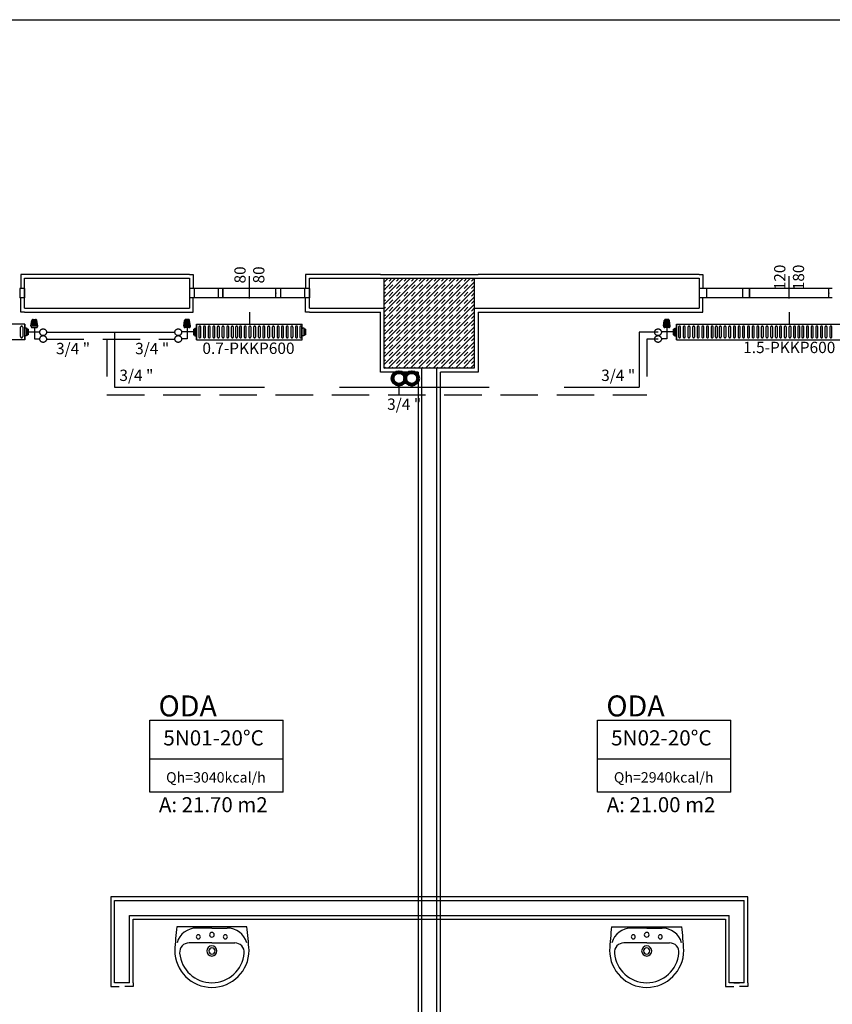
# Model space of a CAD drawing. Extents: x 563 to 930, y 0 to 44.
# Drawn here: x 713 to 718, y 15 to 22 of the extents above; entities that cross this region are included whole.
import ezdxf
from ezdxf.enums import TextEntityAlignment as Align

# ---------------------------------------------------------------- set-up
doc = ezdxf.new("R2010")
doc.units = 0
doc.header["$MEASUREMENT"] = 0
for name, pattern in [('DASHDOTX2', [2, 1, -0.5, 0, -0.5]), ('DASHED2', [0.375, 0.25, -0.125]), ('DASHEDX2', [1.5, 1, -0.5])]:
    doc.linetypes.add(name, pattern=pattern)
for name, color, linetype in [('AAA', 7, 'CONTINUOUS'), ('LINYE', 1, 'CONTINUOUS'), ('MAHALNO', 3, 'CONTINUOUS'), ('Makina', 7, 'CONTINUOUS'), ('mekanik ısıtma dönüş', 5, 'DASHDOTX2'), ('mekanik ısıtma gidiş', 1, 'DASHEDX2'), ('YAZI', 1, 'CONTINUOUS')]:
    doc.layers.add(name, color=color, linetype=linetype)
doc.layers.add('Cihaz yazı', color=7, linetype='CONTINUOUS', lineweight=5)
doc.layers.add('D.GAZ', color=50, linetype='CONTINUOUS', lineweight=80)
doc.styles.add('arial', font='ARIAL.TTF')
doc.styles.add('ersin', font='TIMES.TTF', dxfattribs={"height": 5})
doc.styles.get("Standard").update_dxf_attribs({"font": 'comic.TTF'})
doc.styles.add('TROMANT', font='romanstw.shx')

msp = doc.modelspace()

# ---------------------------------------------------------------- linework, layer by layer
at = {"layer": 'AAA', "linetype": 'Continuous'}
msp.add_line((708.2861, 22), (752.2363, 22), dxfattribs=at)
at = {"layer": 'AAA', "linetype": 'CONTINUOUS'}
for p, q in [((712.6112, 20.3001), (712.5862, 20.3001)), ((712.5862, 20.3001), (712.5862, 20.2063)), ((713.7112, 20.3001), (712.6112, 20.3001)), ((713.7112, 20.3001), (713.7362, 20.3001)), ((713.7362, 20.3001), (713.7362, 20.2063)), ((714.5112, 20.3001), (714.4862, 20.3001)), ((714.4862, 20.3001), (714.4862, 20.2063)), ((714.9861, 20.3001), (714.5112, 20.3001)), ((714.9861, 20.3002), (715.6363, 20.3002)), ((714.9861, 20.3001), (714.9861, 20.3002)), ((715.6363, 20.3002), (715.6363, 20.3001)), ((716.5112, 20.3001), (715.6363, 20.3001)), ((717.1112, 20.3001), (716.5112, 20.3001)), ((717.1112, 20.3001), (717.1362, 20.3001)), ((717.1362, 20.3001), (717.1362, 20.2063)), ((712.6112, 20.2751), (713.7112, 20.2751)), ((712.6112, 20.0751), (712.6112, 20.2751)), ((713.7112, 20.2751), (713.7112, 20.0751)), ((714.1112, 20.1398), (714.1112, 20.2898)), ((714.5112, 20.2751), (715.0112, 20.2751)), ((714.5112, 20.0751), (714.5112, 20.2751)), ((715.0112, 20.2501), (715.0362, 20.2751)), ((715.0112, 20.2751), (715.6112, 20.2751)), ((715.0112, 19.6751), (715.0112, 20.2751)), ((715.0112, 20.2251), (715.018, 20.2319)), ((715.018, 20.2069), (715.0862, 20.2751)), ((715.043, 20.2569), (715.0612, 20.2751)), ((715.043, 20.2069), (715.068, 20.2319)), ((715.068, 20.2069), (715.1362, 20.2751)), ((715.093, 20.2569), (715.1112, 20.2751)), ((715.093, 20.2069), (715.118, 20.2319)), ((715.118, 20.2069), (715.1862, 20.2751)), ((715.143, 20.2569), (715.1612, 20.2751)), ((715.143, 20.2069), (715.168, 20.2319)), ((715.168, 20.2069), (715.2362, 20.2751)), ((715.193, 20.2569), (715.2112, 20.2751)), ((715.193, 20.2069), (715.218, 20.2319)), ((715.218, 20.2069), (715.2862, 20.2751)), ((715.243, 20.2569), (715.2612, 20.2751)), ((715.243, 20.2069), (715.268, 20.2319)), ((715.268, 20.2069), (715.3362, 20.2751)), ((715.293, 20.2569), (715.3112, 20.2751)), ((715.293, 20.2069), (715.318, 20.2319)), ((715.318, 20.2069), (715.3862, 20.2751)), ((715.343, 20.2569), (715.3612, 20.2751)), ((715.343, 20.2069), (715.368, 20.2319)), ((715.368, 20.2069), (715.4362, 20.2751)), ((715.393, 20.2569), (715.4112, 20.2751)), ((715.393, 20.2069), (715.418, 20.2319)), ((715.418, 20.2069), (715.4862, 20.2751)), ((715.443, 20.2569), (715.4612, 20.2751)), ((715.443, 20.2069), (715.468, 20.2319)), ((715.468, 20.2069), (715.5362, 20.2751)), ((715.493, 20.2569), (715.5112, 20.2751)), ((715.493, 20.2069), (715.518, 20.2319)), ((715.518, 20.2069), (715.5862, 20.2751)), ((715.543, 20.2569), (715.5612, 20.2751)), ((715.543, 20.2069), (715.568, 20.2319)), ((715.568, 20.2069), (715.6112, 20.2501)), ((715.593, 20.2569), (715.6112, 20.2751)), ((715.6112, 20.2751), (716.5112, 20.2751)), ((715.6112, 20.2751), (715.6112, 19.6751)), ((716.5112, 20.2751), (717.1112, 20.2751)), ((717.1112, 20.2751), (717.1112, 20.0751)), ((717.7112, 20.1398), (717.7112, 20.2898)), ((712.5952, 20.2063), (712.5792, 20.2063)), ((712.5792, 20.2063), (712.5792, 20.1438)), ((712.6112, 20.2063), (712.5952, 20.2063)), ((712.6112, 20.2063), (712.6112, 20.1438)), ((713.7112, 20.2063), (713.7112, 20.1438)), ((713.7272, 20.2063), (713.7112, 20.2063)), ((713.7432, 20.2063), (713.7272, 20.2063)), ((713.9032, 20.2063), (713.7432, 20.2063)), ((713.7432, 20.2063), (713.7432, 20.1751)), ((713.7432, 20.2063), (713.7432, 20.1438)), ((713.7432, 20.1751), (713.7432, 20.1725)), ((713.7432, 20.1725), (713.7432, 20.1438)), ((713.9192, 20.2063), (713.9032, 20.2063)), ((713.9032, 20.2063), (713.9032, 20.1751)), ((713.9032, 20.2063), (713.9032, 20.1438)), ((713.9032, 20.1751), (713.9032, 20.1725)), ((713.9032, 20.1725), (713.9032, 20.1438)), ((713.9352, 20.2063), (713.9192, 20.2063)), ((714.2872, 20.2063), (713.9352, 20.2063)), ((713.9352, 20.2063), (713.9352, 20.177)), ((713.9352, 20.1438), (713.9352, 20.2063)), ((713.9352, 20.177), (713.9352, 20.1739)), ((713.9352, 20.1739), (713.9352, 20.1438)), ((714.3032, 20.2063), (714.2872, 20.2063)), ((714.2872, 20.1438), (714.2872, 20.2063)), ((714.2872, 20.177), (714.2872, 20.1739)), ((714.3192, 20.2063), (714.3032, 20.2063)), ((714.4792, 20.2063), (714.3192, 20.2063)), ((714.3192, 20.2063), (714.3192, 20.1751)), ((714.3192, 20.2063), (714.3192, 20.1438)), ((714.3192, 20.1751), (714.3192, 20.1725)), ((714.3192, 20.1725), (714.3192, 20.1438)), ((714.4952, 20.2063), (714.4792, 20.2063)), ((714.4792, 20.2063), (714.4792, 20.1751)), ((714.4792, 20.2063), (714.4792, 20.1438)), ((714.4792, 20.1751), (714.4792, 20.1725)), ((714.4792, 20.1725), (714.4792, 20.1438)), ((714.5112, 20.2063), (714.4952, 20.2063)), ((714.5112, 20.2063), (714.5112, 20.1438)), ((715.0112, 19.7001), (715.518, 20.2069)), ((715.0112, 19.7501), (715.468, 20.2069)), ((715.0112, 19.8001), (715.418, 20.2069)), ((715.0112, 19.8501), (715.368, 20.2069)), ((715.0112, 19.9001), (715.318, 20.2069)), ((715.0112, 19.9501), (715.268, 20.2069)), ((715.0112, 20.0001), (715.218, 20.2069)), ((715.0112, 20.0501), (715.168, 20.2069)), ((715.0112, 20.1001), (715.118, 20.2069)), ((715.0112, 20.1501), (715.068, 20.2069)), ((715.0112, 20.2001), (715.018, 20.2069)), ((715.0112, 20.1751), (715.018, 20.1819)), ((715.0362, 19.6751), (715.568, 20.2069)), ((715.043, 20.1569), (715.068, 20.1819)), ((715.0862, 19.6751), (715.6112, 20.2001)), ((715.093, 20.1569), (715.118, 20.1819)), ((715.143, 20.1569), (715.168, 20.1819)), ((715.193, 20.1569), (715.218, 20.1819)), ((715.243, 20.1569), (715.268, 20.1819)), ((715.293, 20.1569), (715.318, 20.1819)), ((715.343, 20.1569), (715.368, 20.1819)), ((715.393, 20.1569), (715.418, 20.1819)), ((715.443, 20.1569), (715.468, 20.1819)), ((715.493, 20.1569), (715.518, 20.1819)), ((715.543, 20.1569), (715.568, 20.1819)), ((715.593, 20.2069), (715.6112, 20.2251)), ((715.593, 20.1569), (715.6112, 20.1751)), ((717.1112, 20.2063), (717.1112, 20.1438)), ((717.1352, 20.2063), (717.1112, 20.2063)), ((717.1592, 20.2063), (717.1352, 20.2063)), ((717.3992, 20.2063), (717.1592, 20.2063)), ((717.1592, 20.2063), (717.1592, 20.1751)), ((717.1592, 20.2063), (717.1592, 20.1438)), ((717.1592, 20.1751), (717.1592, 20.1725)), ((717.1592, 20.1725), (717.1592, 20.1438)), ((717.4232, 20.2063), (717.3992, 20.2063)), ((717.3992, 20.2063), (717.3992, 20.1751)), ((717.3992, 20.2063), (717.3992, 20.1438)), ((717.3992, 20.1751), (717.3992, 20.1725)), ((717.3992, 20.1725), (717.3992, 20.1438)), ((717.4472, 20.2063), (717.4232, 20.2063)), ((717.9752, 20.2063), (717.4472, 20.2063)), ((717.4472, 20.2063), (717.4472, 20.177)), ((717.4472, 20.1438), (717.4472, 20.2063)), ((717.4472, 20.177), (717.4472, 20.1739)), ((717.4472, 20.1739), (717.4472, 20.1438)), ((717.9992, 20.2063), (717.9752, 20.2063)), ((717.9752, 20.1438), (717.9752, 20.2063)), ((717.9752, 20.177), (717.9752, 20.1739)), ((712.5952, 20.1438), (712.5792, 20.1438)), ((712.5862, 20.0501), (712.5862, 20.1438)), ((712.6112, 20.1438), (712.5952, 20.1438)), ((713.7272, 20.1438), (713.7112, 20.1438)), ((713.7432, 20.1438), (713.7272, 20.1438)), ((713.7362, 20.0501), (713.7362, 20.1438)), ((713.9032, 20.1438), (713.7432, 20.1438)), ((713.9192, 20.1438), (713.9032, 20.1438)), ((713.9352, 20.1438), (713.9192, 20.1438)), ((714.2872, 20.1438), (713.9352, 20.1438)), ((714.3032, 20.1438), (714.2872, 20.1438)), ((714.3192, 20.1438), (714.3032, 20.1438)), ((714.4792, 20.1438), (714.3192, 20.1438)), ((714.4952, 20.1438), (714.4792, 20.1438)), ((714.4862, 20.0501), (714.4862, 20.1438)), ((714.5112, 20.1438), (714.4952, 20.1438)), ((715.0112, 20.1251), (715.018, 20.1319)), ((715.043, 20.1069), (715.068, 20.1319)), ((715.093, 20.1069), (715.118, 20.1319)), ((715.1362, 19.6751), (715.6112, 20.1501)), ((715.143, 20.1069), (715.168, 20.1319)), ((715.1862, 19.6751), (715.6112, 20.1001)), ((715.193, 20.1069), (715.218, 20.1319)), ((715.243, 20.1069), (715.268, 20.1319)), ((715.293, 20.1069), (715.318, 20.1319)), ((715.343, 20.1069), (715.368, 20.1319)), ((715.393, 20.1069), (715.418, 20.1319)), ((715.443, 20.1069), (715.468, 20.1319)), ((715.493, 20.1069), (715.518, 20.1319)), ((715.543, 20.1069), (715.568, 20.1319)), ((715.593, 20.1069), (715.6112, 20.1251)), ((717.1352, 20.1438), (717.1112, 20.1438)), ((717.1592, 20.1438), (717.1352, 20.1438)), ((717.1362, 20.0501), (717.1362, 20.1438)), ((717.3992, 20.1438), (717.1592, 20.1438)), ((717.4232, 20.1438), (717.3992, 20.1438)), ((717.4472, 20.1438), (717.4232, 20.1438)), ((717.9752, 20.1438), (717.4472, 20.1438)), ((717.9992, 20.1438), (717.9752, 20.1438)), ((712.6112, 20.0501), (712.5862, 20.0501)), ((712.6112, 20.0751), (713.7112, 20.0751)), ((712.6112, 20.0501), (713.7112, 20.0501)), ((713.7112, 20.0501), (713.7362, 20.0501)), ((714.5112, 20.0501), (714.4862, 20.0501)), ((714.5112, 20.0751), (715.0112, 20.0751)), ((714.5112, 20.0501), (714.9861, 20.0501)), ((714.9861, 19.65), (714.9861, 20.0501)), ((715.0112, 20.0751), (715.018, 20.0819)), ((715.0112, 20.0251), (715.018, 20.0319)), ((715.043, 20.0569), (715.068, 20.0819)), ((715.043, 20.0069), (715.068, 20.0319)), ((715.093, 20.0569), (715.118, 20.0819)), ((715.093, 20.0069), (715.118, 20.0319)), ((715.143, 20.0569), (715.168, 20.0819)), ((715.143, 20.0069), (715.168, 20.0319)), ((715.193, 20.0569), (715.218, 20.0819)), ((715.193, 20.0069), (715.218, 20.0319)), ((715.2362, 19.6751), (715.6112, 20.0501)), ((715.243, 20.0569), (715.268, 20.0819)), ((715.243, 20.0069), (715.268, 20.0319)), ((715.293, 20.0569), (715.318, 20.0819)), ((715.293, 20.0069), (715.318, 20.0319)), ((715.343, 20.0569), (715.368, 20.0819)), ((715.343, 20.0069), (715.368, 20.0319)), ((715.393, 20.0569), (715.418, 20.0819)), ((715.393, 20.0069), (715.418, 20.0319)), ((715.443, 20.0569), (715.468, 20.0819)), ((715.443, 20.0069), (715.468, 20.0319)), ((715.493, 20.0569), (715.518, 20.0819)), ((715.493, 20.0069), (715.518, 20.0319)), ((715.543, 20.0569), (715.568, 20.0819)), ((715.543, 20.0069), (715.568, 20.0319)), ((715.593, 20.0569), (715.6112, 20.0751)), ((715.6112, 20.0751), (716.5112, 20.0751)), ((715.6363, 20.0501), (716.5112, 20.0501)), ((715.6363, 20.0501), (715.6363, 19.65)), ((716.5112, 20.0751), (717.1112, 20.0751)), ((716.5112, 20.0501), (717.1112, 20.0501)), ((717.1112, 20.0501), (717.1362, 20.0501)), ((715.0112, 19.9751), (715.018, 19.9819)), ((715.043, 19.9569), (715.068, 19.9819)), ((715.093, 19.9569), (715.118, 19.9819)), ((715.143, 19.9569), (715.168, 19.9819)), ((715.193, 19.9569), (715.218, 19.9819)), ((715.243, 19.9569), (715.268, 19.9819)), ((715.2862, 19.6751), (715.6112, 20.0001)), ((715.293, 19.9569), (715.318, 19.9819)), ((715.343, 19.9569), (715.368, 19.9819)), ((715.393, 19.9569), (715.418, 19.9819)), ((715.443, 19.9569), (715.468, 19.9819)), ((715.493, 19.9569), (715.518, 19.9819)), ((715.543, 19.9569), (715.568, 19.9819)), ((715.593, 20.0069), (715.6112, 20.0251)), ((715.593, 19.9569), (715.6112, 19.9751)), ((715.0112, 19.9251), (715.018, 19.9319)), ((715.043, 19.9069), (715.068, 19.9319)), ((715.093, 19.9069), (715.118, 19.9319)), ((715.143, 19.9069), (715.168, 19.9319)), ((715.193, 19.9069), (715.218, 19.9319)), ((715.243, 19.9069), (715.268, 19.9319)), ((715.293, 19.9069), (715.318, 19.9319)), ((715.3362, 19.6751), (715.6112, 19.9501)), ((715.343, 19.9069), (715.368, 19.9319)), ((715.3862, 19.6751), (715.6112, 19.9001)), ((715.393, 19.9069), (715.418, 19.9319)), ((715.443, 19.9069), (715.468, 19.9319)), ((715.493, 19.9069), (715.518, 19.9319)), ((715.543, 19.9069), (715.568, 19.9319)), ((715.593, 19.9069), (715.6112, 19.9251)), ((715.0112, 19.8751), (715.018, 19.8819)), ((715.043, 19.8569), (715.068, 19.8819)), ((715.093, 19.8569), (715.118, 19.8819)), ((715.143, 19.8569), (715.168, 19.8819)), ((715.193, 19.8569), (715.218, 19.8819)), ((715.243, 19.8569), (715.268, 19.8819)), ((715.293, 19.8569), (715.318, 19.8819)), ((715.343, 19.8569), (715.368, 19.8819)), ((715.393, 19.8569), (715.418, 19.8819)), ((715.4362, 19.6751), (715.6112, 19.8501)), ((715.443, 19.8569), (715.468, 19.8819)), ((715.493, 19.8569), (715.518, 19.8819)), ((715.543, 19.8569), (715.568, 19.8819)), ((715.593, 19.8569), (715.6112, 19.8751)), ((715.0112, 19.8251), (715.018, 19.8319)), ((715.0112, 19.7751), (715.018, 19.7819)), ((715.043, 19.8069), (715.068, 19.8319)), ((715.043, 19.7569), (715.068, 19.7819)), ((715.093, 19.8069), (715.118, 19.8319)), ((715.093, 19.7569), (715.118, 19.7819)), ((715.143, 19.8069), (715.168, 19.8319)), ((715.143, 19.7569), (715.168, 19.7819)), ((715.193, 19.8069), (715.218, 19.8319)), ((715.193, 19.7569), (715.218, 19.7819)), ((715.243, 19.8069), (715.268, 19.8319)), ((715.243, 19.7569), (715.268, 19.7819)), ((715.293, 19.8069), (715.318, 19.8319)), ((715.293, 19.7569), (715.318, 19.7819)), ((715.343, 19.8069), (715.368, 19.8319)), ((715.343, 19.7569), (715.368, 19.7819)), ((715.393, 19.8069), (715.418, 19.8319)), ((715.393, 19.7569), (715.418, 19.7819)), ((715.443, 19.8069), (715.468, 19.8319)), ((715.443, 19.7569), (715.468, 19.7819)), ((715.4862, 19.6751), (715.6112, 19.8001)), ((715.493, 19.8069), (715.518, 19.8319)), ((715.493, 19.7569), (715.518, 19.7819)), ((715.543, 19.8069), (715.568, 19.8319)), ((715.543, 19.7569), (715.568, 19.7819)), ((715.593, 19.8069), (715.6112, 19.8251)), ((715.593, 19.7569), (715.6112, 19.7751)), ((715.0112, 19.7251), (715.018, 19.7319)), ((715.043, 19.7069), (715.068, 19.7319)), ((715.093, 19.7069), (715.118, 19.7319)), ((715.143, 19.7069), (715.168, 19.7319)), ((715.193, 19.7069), (715.218, 19.7319)), ((715.243, 19.7069), (715.268, 19.7319)), ((715.293, 19.7069), (715.318, 19.7319)), ((715.343, 19.7069), (715.368, 19.7319)), ((715.393, 19.7069), (715.418, 19.7319)), ((715.443, 19.7069), (715.468, 19.7319)), ((715.493, 19.7069), (715.518, 19.7319)), ((715.5362, 19.6751), (715.6112, 19.7501)), ((715.543, 19.7069), (715.568, 19.7319)), ((715.593, 19.7069), (715.6112, 19.7251)), ((715.2362, 19.65), (714.9861, 19.65)), ((715.0112, 19.6751), (715.018, 19.6819)), ((715.6112, 19.6751), (715.0112, 19.6751)), ((715.0612, 19.6751), (715.068, 19.6819)), ((715.1112, 19.6751), (715.118, 19.6819)), ((715.1612, 19.6751), (715.168, 19.6819)), ((715.2112, 19.6751), (715.218, 19.6819)), ((715.2362, 19.65), (715.2362, 16.1251)), ((715.2612, 19.6751), (715.268, 19.6819)), ((715.2612, 16.1251), (715.2612, 19.6751)), ((715.3112, 19.6751), (715.318, 19.6819)), ((715.3612, 19.6751), (715.368, 19.6819)), ((715.3612, 16.1251), (715.3612, 19.6751)), ((715.3862, 16.1251), (715.3862, 19.65)), ((715.6363, 19.65), (715.3862, 19.65)), ((715.4112, 19.6751), (715.418, 19.6819)), ((715.4612, 19.6751), (715.468, 19.6819)), ((715.5112, 19.6751), (715.518, 19.6819)), ((715.5612, 19.6751), (715.568, 19.6819)), ((715.5862, 19.6751), (715.6112, 19.7001)), ((715.3612, 16.1501), (713.1862, 16.1501)), ((713.1862, 16.1501), (713.1862, 15.5751)), ((713.2112, 16.1251), (715.3612, 16.1251)), ((713.2112, 15.5751), (713.2112, 16.1251)), ((715.2362, 16.1251), (715.2362, 14.5002)), ((715.2612, 14.4751), (715.2612, 16.1251)), ((717.4362, 16.1501), (715.3612, 16.1501)), ((715.3612, 14.4751), (715.3612, 16.1251)), ((715.3612, 16.1251), (717.4112, 16.1251)), ((715.3862, 14.5002), (715.3862, 16.1251)), ((717.4112, 15.5751), (717.4112, 16.1251)), ((717.4362, 15.5751), (717.4362, 16.1501)), ((713.3112, 16.0251), (715.3612, 16.0251)), ((713.3112, 15.5751), (713.3112, 16.0251)), ((715.3612, 16.0251), (717.3112, 16.0251)), ((717.3112, 15.5751), (717.3112, 16.0251)), ((713.3362, 16.0001), (715.3612, 16.0001)), ((713.3362, 15.5751), (713.3362, 16.0001)), ((715.3612, 16.0001), (717.2862, 16.0001)), ((717.2862, 16.0001), (717.2862, 15.5751)), ((714.0952, 15.9501), (713.6272, 15.9501)), ((713.8612, 15.9411), (713.7588, 15.9411)), ((713.8612, 15.9411), (713.9636, 15.9411)), ((716.5272, 15.9501), (716.9952, 15.9501)), ((716.7612, 15.9411), (716.6588, 15.9411)), ((716.7612, 15.9411), (716.8636, 15.9411)), ((713.8612, 15.8421), (713.7088, 15.8421)), ((713.8612, 15.8421), (714.0136, 15.8421)), ((716.7612, 15.8421), (716.6088, 15.8421)), ((716.7612, 15.8421), (716.9136, 15.8421)), ((713.1862, 15.5751), (713.1862, 15.5501)), ((713.3112, 15.5751), (713.2112, 15.5751)), ((713.2799, 15.5751), (713.2424, 15.5751)), ((713.3362, 15.5751), (713.3362, 15.5501)), ((717.2862, 15.5751), (717.2862, 15.5501)), ((717.4112, 15.5751), (717.3112, 15.5751)), ((717.3424, 15.5751), (717.3799, 15.5751)), ((717.4362, 15.5751), (717.4362, 15.5501)), ((713.1862, 15.5501), (713.2424, 15.5501)), ((713.3362, 15.5501), (713.2799, 15.5501)), ((717.2862, 15.5501), (717.3424, 15.5501)), ((717.4362, 15.5501), (717.3799, 15.5501))]:
    msp.add_line(p, q, dxfattribs=at)
for centre, radius, start, end in [((716.3094, 15.6409), 2.7, 173.42341, 176.7784), ((713.7588, 15.8061), 0.135, 90, 164.28893), ((713.7707, 15.8825), 0.0135, 90, 270), ((713.7707, 15.8825), 0.0135, 270, 90), ((713.8612, 15.8961), 0.0158, 90, 270), ((713.8612, 15.8961), 0.0158, 270, 90), ((713.9507, 15.8825), 0.0135, 90, 270), ((713.9507, 15.8825), 0.0135, 270, 90), ((713.9636, 15.8061), 0.135, 15.71107, 90), ((711.413, 15.6409), 2.7, 3.2216, 6.57659), ((719.2094, 15.6409), 2.7, 173.42341, 176.7784), ((716.6588, 15.8061), 0.135, 90, 164.28893), ((716.6717, 15.8825), 0.0135, 90, 270), ((716.6717, 15.8825), 0.0135, 270, 90), ((716.7612, 15.8961), 0.0158, 90, 270), ((716.7612, 15.8961), 0.0158, 270, 90), ((716.8517, 15.8825), 0.0135, 90, 270), ((716.8517, 15.8825), 0.0135, 270, 90), ((716.8636, 15.8061), 0.135, 15.71107, 90), ((714.313, 15.6409), 2.7, 3.2216, 6.57659), ((713.7088, 15.7791), 0.063, 90, 185.06209), ((714.0136, 15.7791), 0.063, 354.93791, 90), ((716.6088, 15.7791), 0.063, 90, 185.06209), ((716.9136, 15.7791), 0.063, 354.93791, 90), ((713.8612, 15.7926), 0.2475, 180, 270), ((713.8612, 15.7926), 0.216, 185.06209, 270), ((713.8612, 15.7881), 0.0338, 90, 270), ((713.8612, 15.7881), 0.0207, 90, 270), ((713.8612, 15.7881), 0.0338, 270, 90), ((713.8612, 15.7881), 0.0207, 270, 90), ((713.8612, 15.7926), 0.2475, 270, 0), ((713.8612, 15.7926), 0.216, 270, 354.93791), ((716.7612, 15.7926), 0.2475, 180, 270), ((716.7612, 15.7926), 0.216, 185.06209, 270), ((716.7612, 15.7881), 0.0338, 90, 270), ((716.7612, 15.7881), 0.0207, 90, 270), ((716.7612, 15.7881), 0.0338, 270, 90), ((716.7612, 15.7881), 0.0207, 270, 90), ((716.7612, 15.7926), 0.2475, 270, 0), ((716.7612, 15.7926), 0.216, 270, 354.93791)]:
    msp.add_arc(centre, radius, start, end, dxfattribs=at)
at = {"layer": 'D.GAZ', "color": 1}
for centre in [(715.1086, 19.6075), (715.1086, 19.6075), (715.1937, 19.6075), (715.1937, 19.6075)]:
    msp.add_circle(centre, 0.0425, dxfattribs=at)
at = {"layer": 'LINYE'}
for p, q in [((712.6132, 19.9701), (711.8092, 19.9701)), ((713.7592, 19.9701), (714.4632, 19.9701)), ((716.9592, 19.9701), (718.4632, 19.9701)), ((712.6132, 19.8651), (711.8092, 19.8651)), ((713.7592, 19.8651), (714.4632, 19.8651)), ((716.9592, 19.8651), (718.4632, 19.8651))]:
    msp.add_line(p, q, dxfattribs=at)
at = {"layer": 'MAHALNO'}
for p, q in [((713.4463, 16.8466), (713.4463, 17.3275)), ((713.4463, 17.3275), (714.3365, 17.3275)), ((714.3365, 16.8466), (714.3365, 17.3275)), ((716.433, 16.8466), (716.433, 17.3275)), ((716.433, 17.3275), (717.3233, 17.3275)), ((717.3233, 16.8466), (717.3233, 17.3275)), ((713.4463, 17.0689), (714.3365, 17.0689)), ((716.433, 17.0689), (717.3233, 17.0689)), ((714.3365, 16.8466), (713.4463, 16.8466)), ((717.3233, 16.8466), (716.433, 16.8466))]:
    msp.add_line(p, q, dxfattribs=at)
at = {"layer": 'mekanik ısıtma dönüş', "linetype": 'DASHED2'}
for p, q in [((712.7581, 19.8701), (713.6143, 19.8701)), ((713.1612, 19.8701), (713.1612, 19.4987)), ((716.8368, 19.8701), (716.7618, 19.8701)), ((716.7618, 19.8701), (716.7618, 19.4987)), ((715.1086, 19.5649), (715.1086, 19.4987)), ((713.1612, 19.4987), (716.7618, 19.4987))]:
    msp.add_line(p, q, dxfattribs=at)
at = {"layer": 'mekanik ısıtma gidiş'}
for p, q in [((714.1112, 20.0501), (714.1112, 19.9701)), ((717.7112, 20.0501), (717.7112, 19.9701)), ((712.6132, 19.8651), (712.6132, 19.9701)), ((712.6132, 19.9701), (712.6132, 19.8651)), ((712.6544, 19.9579), (712.6599, 19.9931)), ((712.6599, 19.9931), (712.6938, 19.9931)), ((712.6619, 19.9931), (712.6619, 19.9579)), ((712.6633, 19.9988), (712.6904, 19.9988)), ((712.6692, 19.9931), (712.6692, 19.9579)), ((712.6695, 20.001), (712.6842, 20.001)), ((712.6768, 19.9931), (712.6768, 19.9579)), ((712.6841, 19.9931), (712.6841, 19.9579)), ((712.6919, 19.9931), (712.6919, 19.9579)), ((712.6993, 19.9579), (712.6938, 19.9931)), ((713.6731, 19.9579), (713.6786, 19.9931)), ((713.7125, 19.9931), (713.6786, 19.9931)), ((713.6805, 19.9931), (713.6805, 19.9579)), ((713.7091, 19.9988), (713.682, 19.9988)), ((713.7029, 20.001), (713.6882, 20.001)), ((713.6883, 19.9931), (713.6883, 19.9579)), ((713.6956, 19.9931), (713.6956, 19.9579)), ((713.7032, 19.9931), (713.7032, 19.9579)), ((713.7105, 19.9931), (713.7105, 19.9579)), ((713.718, 19.9579), (713.7125, 19.9931)), ((713.7592, 19.8651), (713.7592, 19.9701)), ((713.7592, 19.9701), (713.7592, 19.8651)), ((714.4632, 19.8651), (714.4632, 19.9701)), ((716.8731, 19.9579), (716.8786, 19.9931)), ((716.9125, 19.9931), (716.8786, 19.9931)), ((716.8805, 19.9931), (716.8805, 19.9579)), ((716.9091, 19.9988), (716.882, 19.9988)), ((716.9029, 20.001), (716.8882, 20.001)), ((716.8883, 19.9931), (716.8883, 19.9579)), ((716.8956, 19.9931), (716.8956, 19.9579)), ((716.9032, 19.9931), (716.9032, 19.9579)), ((716.9105, 19.9931), (716.9105, 19.9579)), ((716.918, 19.9579), (716.9125, 19.9931)), ((716.9592, 19.8651), (716.9592, 19.9701)), ((716.9592, 19.9701), (716.9592, 19.8651)), ((712.5848, 19.8858), (712.5848, 19.949)), ((712.5991, 19.949), (712.5991, 19.8858)), ((712.6241, 19.9423), (712.617, 19.9428)), ((712.6241, 19.9423), (712.6241, 19.9407)), ((712.6241, 19.9407), (712.6241, 19.8939)), ((712.6283, 19.9407), (712.6241, 19.9407)), ((712.6283, 19.9407), (712.6283, 19.9366)), ((712.6283, 19.9366), (712.6283, 19.9269)), ((712.6349, 19.9366), (712.6283, 19.9366)), ((712.6283, 19.9269), (712.6283, 19.9077)), ((712.6349, 19.9269), (712.6283, 19.9269)), ((712.6283, 19.9077), (712.6283, 19.898)), ((712.6349, 19.9077), (712.6283, 19.9077)), ((712.6349, 19.9366), (712.6349, 19.9269)), ((712.6349, 19.9269), (712.6349, 19.9077)), ((712.6349, 19.9173), (712.7132, 19.9173)), ((712.6349, 19.9077), (712.6349, 19.898)), ((712.6995, 19.956), (712.6543, 19.956)), ((712.6544, 19.9579), (712.6993, 19.9579)), ((712.664, 19.9462), (712.6897, 19.9462)), ((712.6769, 19.9462), (712.6769, 19.8713)), ((712.7581, 19.9151), (713.6143, 19.9151)), ((713.2112, 19.9151), (713.2112, 19.5487)), ((713.7375, 19.9173), (713.6592, 19.9173)), ((713.6729, 19.956), (713.7181, 19.956)), ((713.718, 19.9579), (713.6731, 19.9579)), ((713.7084, 19.9462), (713.6827, 19.9462)), ((713.6955, 19.9462), (713.6955, 19.8713)), ((713.7375, 19.9366), (713.7375, 19.9269)), ((713.7375, 19.9366), (713.7441, 19.9366)), ((713.7375, 19.9269), (713.7375, 19.9077)), ((713.7375, 19.9269), (713.7441, 19.9269)), ((713.7375, 19.9077), (713.7375, 19.898)), ((713.7375, 19.9077), (713.7441, 19.9077)), ((713.7441, 19.9407), (713.7483, 19.9407)), ((713.7441, 19.9407), (713.7441, 19.9366)), ((713.7441, 19.9366), (713.7441, 19.9269)), ((713.7441, 19.9269), (713.7441, 19.9077)), ((713.7441, 19.9077), (713.7441, 19.898)), ((713.7483, 19.9423), (713.7554, 19.9428)), ((713.7483, 19.9423), (713.7483, 19.9407)), ((713.7483, 19.9407), (713.7483, 19.8939)), ((713.7733, 19.949), (713.7733, 19.8858)), ((713.7876, 19.8858), (713.7876, 19.949)), ((713.8046, 19.949), (713.8046, 19.8858)), ((713.8189, 19.8858), (713.8189, 19.949)), ((713.836, 19.949), (713.836, 19.8858)), ((713.8503, 19.8858), (713.8503, 19.949)), ((713.8674, 19.949), (713.8674, 19.8858)), ((713.8817, 19.8858), (713.8817, 19.949)), ((713.897, 19.949), (713.897, 19.8858)), ((713.9113, 19.8858), (713.9113, 19.949)), ((713.9284, 19.949), (713.9284, 19.8858)), ((713.9427, 19.8858), (713.9427, 19.949)), ((713.9598, 19.949), (713.9598, 19.8858)), ((713.9741, 19.8858), (713.9741, 19.949)), ((713.9905, 19.949), (713.9905, 19.8858)), ((714.0048, 19.8858), (714.0048, 19.949)), ((714.0188, 19.949), (714.0188, 19.8858)), ((714.0331, 19.8858), (714.0331, 19.949)), ((714.045, 19.949), (714.045, 19.8858)), ((714.0593, 19.8858), (714.0593, 19.949)), ((714.0764, 19.949), (714.0764, 19.8858)), ((714.0907, 19.8858), (714.0907, 19.949)), ((714.1078, 19.949), (714.1078, 19.8858)), ((714.122, 19.8858), (714.122, 19.949)), ((714.1391, 19.949), (714.1391, 19.8858)), ((714.1534, 19.8858), (714.1534, 19.949)), ((714.1705, 19.949), (714.1705, 19.8858)), ((714.1848, 19.8858), (714.1848, 19.949)), ((714.2001, 19.949), (714.2001, 19.8858)), ((714.2144, 19.8858), (714.2144, 19.949)), ((714.2328, 19.949), (714.2328, 19.8858)), ((714.247, 19.8858), (714.247, 19.949)), ((714.2641, 19.949), (714.2641, 19.8858)), ((714.2784, 19.8858), (714.2784, 19.949)), ((714.2955, 19.949), (714.2955, 19.8858)), ((714.3098, 19.8858), (714.3098, 19.949)), ((714.3251, 19.949), (714.3251, 19.8858)), ((714.3394, 19.8858), (714.3394, 19.949)), ((714.3565, 19.949), (714.3565, 19.8858)), ((714.3708, 19.8858), (714.3708, 19.949)), ((714.3879, 19.949), (714.3879, 19.8858)), ((714.4022, 19.8858), (714.4022, 19.949)), ((714.4186, 19.949), (714.4186, 19.8858)), ((714.4329, 19.8858), (714.4329, 19.949)), ((714.447, 19.949), (714.447, 19.8858)), ((714.4612, 19.8858), (714.4612, 19.949)), ((714.4741, 19.9423), (714.467, 19.9428)), ((714.4741, 19.9423), (714.4741, 19.9407)), ((714.4783, 19.9407), (714.4741, 19.9407)), ((714.4741, 19.9407), (714.4741, 19.8939)), ((714.4783, 19.9407), (714.4783, 19.9366)), ((714.4849, 19.9366), (714.4783, 19.9366)), ((714.4783, 19.9366), (714.4783, 19.9269)), ((714.4849, 19.9269), (714.4783, 19.9269)), ((714.4783, 19.9269), (714.4783, 19.9077)), ((714.4849, 19.9077), (714.4783, 19.9077)), ((714.4783, 19.9077), (714.4783, 19.898)), ((714.4849, 19.9366), (714.4849, 19.9269)), ((714.4849, 19.9269), (714.4849, 19.9077)), ((714.4849, 19.9077), (714.4849, 19.898)), ((716.8368, 19.9151), (716.7118, 19.9151)), ((716.7118, 19.9151), (716.7118, 19.5487)), ((716.9375, 19.9173), (716.8592, 19.9173)), ((716.8729, 19.956), (716.9181, 19.956)), ((716.918, 19.9579), (716.8731, 19.9579)), ((716.9084, 19.9462), (716.8827, 19.9462)), ((716.8955, 19.9462), (716.8955, 19.8713)), ((716.9375, 19.9366), (716.9375, 19.9269)), ((716.9375, 19.9366), (716.9441, 19.9366)), ((716.9375, 19.9269), (716.9375, 19.9077)), ((716.9375, 19.9269), (716.9441, 19.9269)), ((716.9375, 19.9077), (716.9375, 19.898)), ((716.9375, 19.9077), (716.9441, 19.9077)), ((716.9441, 19.9407), (716.9483, 19.9407)), ((716.9441, 19.9407), (716.9441, 19.9366)), ((716.9441, 19.9366), (716.9441, 19.9269)), ((716.9441, 19.9269), (716.9441, 19.9077)), ((716.9441, 19.9077), (716.9441, 19.898)), ((716.9483, 19.9423), (716.9554, 19.9428)), ((716.9483, 19.9423), (716.9483, 19.9407)), ((716.9483, 19.9407), (716.9483, 19.8939)), ((716.9733, 19.949), (716.9733, 19.8858)), ((716.9876, 19.8858), (716.9876, 19.949)), ((717.0046, 19.949), (717.0046, 19.8858)), ((717.0189, 19.8858), (717.0189, 19.949)), ((717.036, 19.949), (717.036, 19.8858)), ((717.0503, 19.8858), (717.0503, 19.949)), ((717.0674, 19.949), (717.0674, 19.8858)), ((717.0817, 19.8858), (717.0817, 19.949)), ((717.097, 19.949), (717.097, 19.8858)), ((717.1113, 19.8858), (717.1113, 19.949)), ((717.1284, 19.949), (717.1284, 19.8858)), ((717.1427, 19.8858), (717.1427, 19.949)), ((717.1598, 19.949), (717.1598, 19.8858)), ((717.1741, 19.8858), (717.1741, 19.949)), ((717.1905, 19.949), (717.1905, 19.8858)), ((717.2048, 19.8858), (717.2048, 19.949)), ((717.2188, 19.949), (717.2188, 19.8858)), ((717.2331, 19.8858), (717.2331, 19.949)), ((717.245, 19.949), (717.245, 19.8858)), ((717.2593, 19.8858), (717.2593, 19.949)), ((717.2764, 19.949), (717.2764, 19.8858)), ((717.2907, 19.8858), (717.2907, 19.949)), ((717.3078, 19.949), (717.3078, 19.8858)), ((717.322, 19.8858), (717.322, 19.949)), ((717.3391, 19.949), (717.3391, 19.8858)), ((717.3534, 19.8858), (717.3534, 19.949)), ((717.3705, 19.949), (717.3705, 19.8858)), ((717.3848, 19.8858), (717.3848, 19.949)), ((717.4001, 19.949), (717.4001, 19.8858)), ((717.4144, 19.8858), (717.4144, 19.949)), ((717.4328, 19.949), (717.4328, 19.8858)), ((717.447, 19.8858), (717.447, 19.949)), ((717.4641, 19.949), (717.4641, 19.8858)), ((717.4784, 19.8858), (717.4784, 19.949)), ((717.4955, 19.949), (717.4955, 19.8858)), ((717.5098, 19.8858), (717.5098, 19.949)), ((717.5251, 19.949), (717.5251, 19.8858)), ((717.5394, 19.8858), (717.5394, 19.949)), ((717.5565, 19.949), (717.5565, 19.8858)), ((717.5708, 19.8858), (717.5708, 19.949)), ((717.5879, 19.949), (717.5879, 19.8858)), ((717.6022, 19.8858), (717.6022, 19.949)), ((717.6186, 19.949), (717.6186, 19.8858)), ((717.6329, 19.8858), (717.6329, 19.949)), ((717.647, 19.949), (717.647, 19.8858)), ((717.6612, 19.8858), (717.6612, 19.949)), ((717.6783, 19.949), (717.6783, 19.8858)), ((717.6926, 19.8858), (717.6926, 19.949)), ((717.7097, 19.949), (717.7097, 19.8858)), ((717.724, 19.8858), (717.724, 19.949)), ((717.7405, 19.949), (717.7405, 19.8858)), ((717.7547, 19.8858), (717.7547, 19.949)), ((717.7688, 19.949), (717.7688, 19.8858)), ((717.783, 19.8858), (717.783, 19.949)), ((717.7949, 19.949), (717.7949, 19.8858)), ((717.8092, 19.8858), (717.8092, 19.949)), ((717.8263, 19.949), (717.8263, 19.8858)), ((717.8406, 19.8858), (717.8406, 19.949)), ((717.8577, 19.949), (717.8577, 19.8858)), ((717.8719, 19.8858), (717.8719, 19.949)), ((717.889, 19.949), (717.889, 19.8858)), ((717.9033, 19.8858), (717.9033, 19.949)), ((717.9204, 19.949), (717.9204, 19.8858)), ((717.9347, 19.8858), (717.9347, 19.949)), ((717.9501, 19.949), (717.9501, 19.8858)), ((717.9643, 19.8858), (717.9643, 19.949)), ((717.9827, 19.949), (717.9827, 19.8858)), ((717.9969, 19.8858), (717.9969, 19.949)), ((712.6241, 19.8923), (712.617, 19.8918)), ((712.6241, 19.8939), (712.6241, 19.8923)), ((712.6283, 19.8939), (712.6241, 19.8939)), ((712.6283, 19.898), (712.6283, 19.8939)), ((712.6349, 19.898), (712.6283, 19.898)), ((712.6769, 19.8713), (712.7131, 19.8713)), ((713.6955, 19.8713), (713.6593, 19.8713)), ((713.7375, 19.898), (713.7441, 19.898)), ((713.7441, 19.898), (713.7441, 19.8939)), ((713.7441, 19.8939), (713.7483, 19.8939)), ((713.7483, 19.8939), (713.7483, 19.8923)), ((713.7483, 19.8923), (713.7554, 19.8918)), ((714.4741, 19.8923), (714.467, 19.8918)), ((714.4783, 19.8939), (714.4741, 19.8939)), ((714.4741, 19.8939), (714.4741, 19.8923)), ((714.4849, 19.898), (714.4783, 19.898)), ((714.4783, 19.898), (714.4783, 19.8939)), ((716.8955, 19.8713), (716.8593, 19.8713)), ((716.9375, 19.898), (716.9441, 19.898)), ((716.9441, 19.898), (716.9441, 19.8939)), ((716.9441, 19.8939), (716.9483, 19.8939)), ((716.9483, 19.8939), (716.9483, 19.8923)), ((716.9483, 19.8923), (716.9554, 19.8918)), ((713.2112, 19.5487), (716.7118, 19.5487)), ((715.1937, 19.5649), (715.1937, 19.5487))]:
    msp.add_line(p, q, dxfattribs=at)
for centre in [(712.7356, 19.9151), (713.6368, 19.9151), (716.8368, 19.9151), (712.7356, 19.8701), (713.6368, 19.8701), (716.8368, 19.8701)]:
    msp.add_circle(centre, 0.0225, dxfattribs=at)
for centre, radius, start, end in [((712.6695, 19.9913), 0.00977, 90, 168.84824), ((712.6842, 19.9913), 0.00977, 11.15176, 90), ((713.6882, 19.9913), 0.00977, 90, 168.84824), ((713.7029, 19.9913), 0.00977, 11.15176, 90), ((716.8882, 19.9913), 0.00977, 90, 168.84824), ((716.9029, 19.9913), 0.00977, 11.15176, 90), ((712.592, 19.949), 0.00714, 0, 180), ((712.6173, 19.947), 0.00417, 190, 266), ((712.664, 19.956), 0.00977, 168.84824, 270), ((712.6897, 19.956), 0.00977, 270, 11.15176), ((713.6827, 19.956), 0.00977, 168.84824, 270), ((713.7084, 19.956), 0.00977, 270, 11.15176), ((713.7551, 19.947), 0.00417, 274, 350), ((713.7804, 19.949), 0.00714, 0, 180), ((713.8118, 19.949), 0.00714, 0, 180), ((713.8432, 19.949), 0.00714, 0, 180), ((713.8745, 19.949), 0.00714, 0, 180), ((713.9042, 19.949), 0.00714, 0, 180), ((713.9356, 19.949), 0.00714, 0, 180), ((713.9669, 19.949), 0.00714, 0, 180), ((713.9977, 19.949), 0.00714, 0, 180), ((714.026, 19.949), 0.00714, 0, 180), ((714.0522, 19.949), 0.00714, 0, 180), ((714.0835, 19.949), 0.00714, 0, 180), ((714.1149, 19.949), 0.00714, 0, 180), ((714.1463, 19.949), 0.00714, 0, 180), ((714.1776, 19.949), 0.00714, 0, 180), ((714.2073, 19.949), 0.00714, 0, 180), ((714.2399, 19.949), 0.00714, 0, 180), ((714.2713, 19.949), 0.00714, 0, 180), ((714.3026, 19.949), 0.00714, 0, 180), ((714.3323, 19.949), 0.00714, 0, 180), ((714.3637, 19.949), 0.00714, 0, 180), ((714.395, 19.949), 0.00714, 0, 180), ((714.4258, 19.949), 0.00714, 0, 180), ((714.4541, 19.949), 0.00714, 0, 180), ((714.4673, 19.947), 0.00417, 190, 266), ((716.8827, 19.956), 0.00977, 168.84824, 270), ((716.9084, 19.956), 0.00977, 270, 11.15176), ((716.9551, 19.947), 0.00417, 274, 350), ((716.9804, 19.949), 0.00714, 0, 180), ((717.0118, 19.949), 0.00714, 0, 180), ((717.0432, 19.949), 0.00714, 0, 180), ((717.0745, 19.949), 0.00714, 0, 180), ((717.1042, 19.949), 0.00714, 0, 180), ((717.1356, 19.949), 0.00714, 0, 180), ((717.1669, 19.949), 0.00714, 0, 180), ((717.1977, 19.949), 0.00714, 0, 180), ((717.226, 19.949), 0.00714, 0, 180), ((717.2522, 19.949), 0.00714, 0, 180), ((717.2835, 19.949), 0.00714, 0, 180), ((717.3149, 19.949), 0.00714, 0, 180), ((717.3463, 19.949), 0.00714, 0, 180), ((717.3776, 19.949), 0.00714, 0, 180), ((717.4073, 19.949), 0.00714, 0, 180), ((717.4399, 19.949), 0.00714, 0, 180), ((717.4713, 19.949), 0.00714, 0, 180), ((717.5026, 19.949), 0.00714, 0, 180), ((717.5323, 19.949), 0.00714, 0, 180), ((717.5637, 19.949), 0.00714, 0, 180), ((717.595, 19.949), 0.00714, 0, 180), ((717.6258, 19.949), 0.00714, 0, 180), ((717.6541, 19.949), 0.00714, 0, 180), ((717.6855, 19.949), 0.00714, 0, 180), ((717.7168, 19.949), 0.00714, 0, 180), ((717.7476, 19.949), 0.00714, 0, 180), ((717.7759, 19.949), 0.00714, 0, 180), ((717.8021, 19.949), 0.00714, 0, 180), ((717.8334, 19.949), 0.00714, 0, 180), ((717.8648, 19.949), 0.00714, 0, 180), ((717.8962, 19.949), 0.00714, 0, 180), ((717.9276, 19.949), 0.00714, 0, 180), ((717.9572, 19.949), 0.00714, 0, 180), ((717.9898, 19.949), 0.00714, 0, 180), ((712.592, 19.8858), 0.00714, 180, 0), ((712.6173, 19.8876), 0.00417, 94, 170), ((713.7551, 19.8876), 0.00417, 10, 86), ((713.7804, 19.8858), 0.00714, 180, 0), ((713.8118, 19.8858), 0.00714, 180, 0), ((713.8432, 19.8858), 0.00714, 180, 0), ((713.8745, 19.8858), 0.00714, 180, 0), ((713.9042, 19.8858), 0.00714, 180, 0), ((713.9356, 19.8858), 0.00714, 180, 0), ((713.9669, 19.8858), 0.00714, 180, 0), ((713.9977, 19.8858), 0.00714, 180, 0), ((714.026, 19.8858), 0.00714, 180, 0), ((714.0522, 19.8858), 0.00714, 180, 0), ((714.0835, 19.8858), 0.00714, 180, 0), ((714.1149, 19.8858), 0.00714, 180, 0), ((714.1463, 19.8858), 0.00714, 180, 0), ((714.1776, 19.8858), 0.00714, 180, 0), ((714.2073, 19.8858), 0.00714, 180, 0), ((714.2399, 19.8858), 0.00714, 180, 0), ((714.2713, 19.8858), 0.00714, 180, 0), ((714.3026, 19.8858), 0.00714, 180, 0), ((714.3323, 19.8858), 0.00714, 180, 0), ((714.3637, 19.8858), 0.00714, 180, 0), ((714.395, 19.8858), 0.00714, 180, 0), ((714.4258, 19.8858), 0.00714, 180, 0), ((714.4541, 19.8858), 0.00714, 180, 0), ((714.4673, 19.8876), 0.00417, 94, 170), ((716.9551, 19.8876), 0.00417, 10, 86), ((716.9804, 19.8858), 0.00714, 180, 0), ((717.0118, 19.8858), 0.00714, 180, 0), ((717.0432, 19.8858), 0.00714, 180, 0), ((717.0745, 19.8858), 0.00714, 180, 0), ((717.1042, 19.8858), 0.00714, 180, 0), ((717.1356, 19.8858), 0.00714, 180, 0), ((717.1669, 19.8858), 0.00714, 180, 0), ((717.1977, 19.8858), 0.00714, 180, 0), ((717.226, 19.8858), 0.00714, 180, 0), ((717.2522, 19.8858), 0.00714, 180, 0), ((717.2835, 19.8858), 0.00714, 180, 0), ((717.3149, 19.8858), 0.00714, 180, 0), ((717.3463, 19.8858), 0.00714, 180, 0), ((717.3776, 19.8858), 0.00714, 180, 0), ((717.4073, 19.8858), 0.00714, 180, 0), ((717.4399, 19.8858), 0.00714, 180, 0), ((717.4713, 19.8858), 0.00714, 180, 0), ((717.5026, 19.8858), 0.00714, 180, 0), ((717.5323, 19.8858), 0.00714, 180, 0), ((717.5637, 19.8858), 0.00714, 180, 0), ((717.595, 19.8858), 0.00714, 180, 0), ((717.6258, 19.8858), 0.00714, 180, 0), ((717.6541, 19.8858), 0.00714, 180, 0), ((717.6855, 19.8858), 0.00714, 180, 0), ((717.7168, 19.8858), 0.00714, 180, 0), ((717.7476, 19.8858), 0.00714, 180, 0), ((717.7759, 19.8858), 0.00714, 180, 0), ((717.8021, 19.8858), 0.00714, 180, 0), ((717.8334, 19.8858), 0.00714, 180, 0), ((717.8648, 19.8858), 0.00714, 180, 0), ((717.8962, 19.8858), 0.00714, 180, 0), ((717.9276, 19.8858), 0.00714, 180, 0), ((717.9572, 19.8858), 0.00714, 180, 0), ((717.9898, 19.8858), 0.00714, 180, 0)]:
    msp.add_arc(centre, radius, start, end, dxfattribs=at)

# ---------------------------------------------------------------- texts
at = {"layer": 'AAA', "linetype": 'CONTINUOUS'}
for s, p in [('120', (717.6862, 20.1959)), ('180', (717.8112, 20.1959)), ('80', (714.0862, 20.2409)), ('80', (714.2112, 20.2409))]:
    msp.add_text(s, height=0.075, rotation=90, dxfattribs=at).set_placement(p)
at = {"layer": 'Cihaz yazı', "ltscale": 50, "style": 'ersin'}
for s, p in [('0.7-PKKP600', (714.1051, 19.8083)), ('1.5-PKKP600', (717.712, 19.8139))]:
    msp.add_text(s, height=0.075626, dxfattribs=at).set_placement(p, align=Align.MIDDLE_CENTER)
at = {"layer": 'MAHALNO', "style": 'TROMANT'}
for s, height, p in [('5N01-20%%DC', 0.10125, (713.8721, 17.2096)), ('5N02-20%%DC', 0.10125, (716.8589, 17.2096)), ('Qh=3040kcal/h', 0.0693, (713.888, 16.9461)), ('Qh=2940kcal/h', 0.0693, (716.8747, 16.9461))]:
    msp.add_text(s, height=height, dxfattribs=at).set_placement(p, align=Align.MIDDLE_CENTER)
at = {"layer": 'MAHALNO', "linetype": 'CONTINUOUS'}
for s, p in [('A: 21.70 m2', (713.5081, 16.714)), ('A: 21.00 m2', (716.4948, 16.714))]:
    msp.add_text(s, height=0.1, dxfattribs=at).set_placement(p)
at = {"layer": 'Makina', "ltscale": 50, "style": 'ersin'}
for p in [(712.935, 19.8065), (713.4629, 19.8065), (713.3573, 19.6279), (716.5711, 19.6279), (715.1435, 19.4352)]:
    msp.add_text('3/4 "', height=0.07563, dxfattribs=at).set_placement(p, align=Align.MIDDLE_CENTER)
at = {"layer": 'YAZI', "color": 0, "style": 'arial'}
for p in [(713.5054, 17.3527), (716.4921, 17.3527)]:
    msp.add_text('ODA', height=0.14, dxfattribs=at).set_placement(p)

doc.saveas('drawing.dxf')
